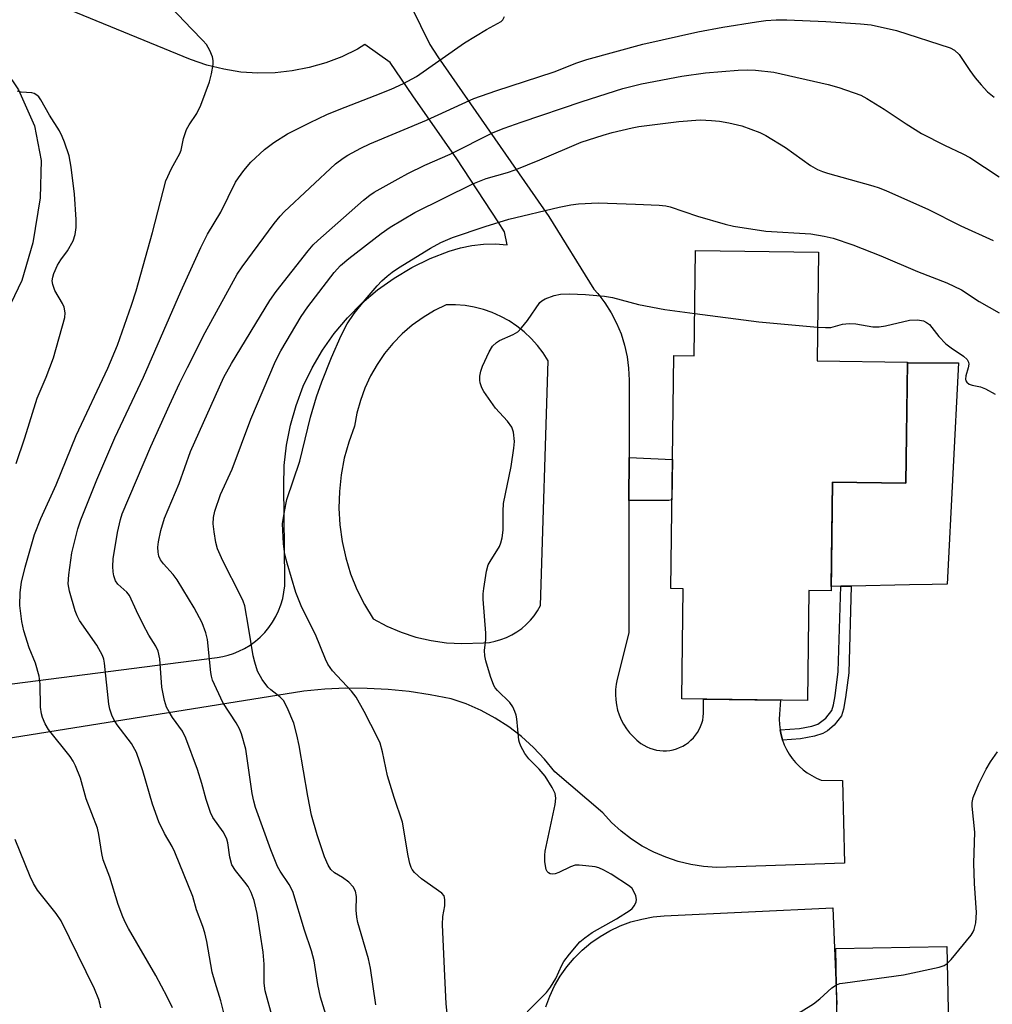
# Model space of a CAD drawing. Units: inches. Extents: x 1243762 to 1249762, y 485456 to 489457.
# Drawn here: x 1245718 to 1245928, y 486437 to 486649 of the extents above; entities that cross this region are included whole.
import ezdxf

# ---------------------------------------------------------------- set-up
doc = ezdxf.new("R2010")
doc.units = ezdxf.units.IN
doc.header["$MEASUREMENT"] = 0
for name, color, linetype in [('BLDG-Footprint', 5, 'Continuous'), ('CULTRL-Pad', 6, 'Continuous'), ('HYDRO-Canal', 164, 'Continuous'), ('TRANS-Driveway', 251, 'Continuous'), ('TRANS-Non Street Sidewalk', 7, 'Continuous'), ('Undefined', 1, 'Continuous')]:
    doc.layers.add(name, color=color, linetype=linetype)

msp = doc.modelspace()

# ---------------------------------------------------------------- linework, layer by layer
at = {"layer": 'BLDG-Footprint'}
for points, elevation in [([(1245890.56, 486599.14), (1245890.25, 486575.72), (1245909.76, 486575.46), (1245909.41, 486549.33), (1245893.55, 486549.55), (1245893.23, 486526.08), (1245888.47, 486526.15), (1245888.15, 486502.43), (1245861, 486502.79), (1245861.32, 486526.54), (1245858.62, 486526.58), (1245859.29, 486576.88), (1245863.7, 486576.82), (1245864, 486599.5)], 380.87), ([(1245918.72, 486425.42), (1245894.75, 486424.95), (1245894.52, 486436.68), (1245894.52, 486436.73), (1245894.52, 486436.76), (1245894.52, 486436.8), (1245894.52, 486436.82), (1245894.29, 486448.89), (1245918.26, 486449.36)], 356.32)]:
    msp.add_lwpolyline(points, close=True, dxfattribs=dict(at, elevation=elevation))
at = {"layer": 'CULTRL-Pad'}
msp.add_lwpolyline([(1245920.79, 486575.3), (1245918.34, 486527.55), (1245915.06, 486527.49), (1245910.17, 486527.39), (1245897.58, 486527.12), (1245895.32, 486527.08), (1245893.25, 486527.03), (1245893.55, 486549.55), (1245909.41, 486549.34), (1245909.76, 486575.3)], close=True, dxfattribs=at)
at = {"layer": 'HYDRO-Canal'}
msp.add_lwpolyline([(1245712.14, 486642.54), (1245717.81, 486634.23), (1245721.25, 486626.46), (1245722.68, 486618.97), (1245722.46, 486610.91), (1245720.9, 486601.17), (1245718.54, 486593.08), (1245713.87, 486583.24), (1245706.62, 486574.64), (1245698.23, 486564.46), (1245689.36, 486557.63), (1245675.56, 486548.31), (1245669.82, 486539.06), (1245666.23, 486525.99), (1245665.37, 486505.93)], dxfattribs=at)
at = {"layer": 'TRANS-Driveway'}
msp.add_lwpolyline([(1245831.65, 486436.32), (1245832.5, 486438.61), (1245833.55, 486440.83), (1245834.78, 486442.94), (1245836.2, 486444.94), (1245837.77, 486446.82), (1245839.51, 486448.54), (1245841.38, 486450.12), (1245843.39, 486451.52), (1245845.51, 486452.75), (1245847.73, 486453.79), (1245850.03, 486454.63), (1245852.39, 486455.27), (1245854.8, 486455.71), (1245857.23, 486455.94), (1245893.62, 486457.66), (1245894.52, 486436.82)], dxfattribs=at)
for points in [[(1245664.86, 486499.37, 0), (1245760.69, 486511.73, 0), (1245761.89, 486511.93, 0), (1245763.08, 486512.22, 0), (1245764.24, 486512.59, 0), (1245765.37, 486513.05, 0), (1245766.62, 486513.67, 0), (1245767.81, 486514.39, 0), (1245768.94, 486515.21, 0), (1245769.99, 486516.12, 0), (1245770.97, 486517.11, 0), (1245771.86, 486518.18, 0), (1245772.66, 486519.32, 0), (1245773.37, 486520.53, 0), (1245773.97, 486521.78, 0), (1245774.46, 486523.09, 0), (1245774.85, 486524.43, 0), (1245775.12, 486525.79, 0), (1245775.28, 486527.18, 0), (1245775.32, 486528.57, 0), (1245775.07, 486548.72, 0), (1245775.19, 486553.13, 0), (1245775.67, 486557.52, 0), (1245776.53, 486561.86, 0), (1245777.74, 486566.1, 0), (1245779.3, 486570.24, 0), (1245781.21, 486574.22, 0), (1245783.45, 486578.03, 0), (1245785.99, 486581.64, 0), (1245788.83, 486585.03, 0), (1245791.94, 486588.16, 0), (1245795.31, 486591.02, 0), (1245798.9, 486593.59, 0), (1245802.7, 486595.85, 0), (1245806.67, 486597.78, 0), (1245810.79, 486599.38, 0), (1245813.22, 486600.09, 0), (1245815.7, 486600.59, 0), (1245818.22, 486600.87, 0), (1245820.76, 486600.94, 0), (1245823.29, 486600.78, 0), (1245822.76, 486603.55, 0), (1245821.39, 486605.74, 0), (1245812.46, 486619.33, 0), (1245802.95, 486632.92, 0), (1245798.02, 486640.07, 0), (1245792.57, 486643.95, 0), (1245790.97, 486642.99, 0), (1245787.63, 486641.36, 0), (1245784.15, 486640.02, 0), (1245780.58, 486638.99, 0), (1245776.92, 486638.27, 0), (1245773.22, 486637.87, 0), (1245769.5, 486637.8, 0), (1245765.79, 486638.05, 0), (1245762.11, 486638.63, 0), (1245758.49, 486639.52, 0), (1245754.97, 486640.72, 0), (1245724.56, 486653.21, 0)], [(1245802.57, 486652.22, 0), (1245806.65, 486643.96, 0), (1245808.37, 486641.3, 0), (1245832.32, 486606.85, 0), (1245842.05, 486591.22, 0), (1245842.9, 486590.28, 0), (1245844.43, 486588.26, 0), (1245845.78, 486586.11, 0), (1245846.94, 486583.86, 0), (1245847.91, 486581.52, 0), (1245848.66, 486579.1, 0), (1245849.2, 486576.62, 0), (1245849.53, 486574.11, 0), (1245849.64, 486571.57, 0), (1245849.62, 486554.83, 0), (1245849.6, 486545.6, 0), (1245849.55, 486517.03, 0), (1245847.06, 486507.03, 0), (1245846.83, 486505.93, 0), (1245846.71, 486504.81, 0), (1245846.68, 486503.69, 0), (1245846.74, 486502.57, 0), (1245846.9, 486501.47, 0), (1245847.15, 486500.37, 0), (1245847.5, 486499.31, 0), (1245847.93, 486498.28, 0), (1245848.45, 486497.29, 0), (1245849.05, 486496.34, 0), (1245849.74, 486495.45, 0), (1245850.49, 486494.62, 0), (1245851.32, 486493.87, 0), (1245852.2, 486493.18, 0), (1245852.82, 486492.78, 0), (1245853.46, 486492.43, 0), (1245854.13, 486492.14, 0), (1245854.82, 486491.91, 0), (1245855.54, 486491.74, 0), (1245856.26, 486491.62, 0), (1245856.99, 486491.57, 0), (1245857.72, 486491.59, 0), (1245858.44, 486491.66, 0), (1245859.17, 486491.8, 0), (1245859.87, 486492, 0), (1245860.55, 486492.26, 0), (1245861.21, 486492.58, 0), (1245861.84, 486492.95, 0), (1245862.44, 486493.37, 0), (1245863, 486493.85, 0), (1245863.51, 486494.37, 0), (1245863.98, 486494.93, 0), (1245864.4, 486495.53, 0), (1245864.77, 486496.16, 0), (1245865.08, 486496.82, 0), (1245865.33, 486497.51, 0), (1245865.53, 486498.21, 0), (1245865.66, 486498.93, 0), (1245865.73, 486499.66, 0), (1245865.73, 486500.39, 0), (1245865.68, 486501.12, 0), (1245865.68, 486502.73, 0), (1245882.34, 486502.51, 0), (1245882.13, 486499.5, 0), (1245882.07, 486498.37, 0), (1245882.11, 486497.23, 0), (1245882.23, 486496.11, 0), (1245882.45, 486495, 0), (1245882.76, 486493.91, 0), (1245882.77, 486493.88, 0), (1245883.15, 486492.85, 0), (1245883.63, 486491.83, 0), (1245884.2, 486490.85, 0), (1245884.84, 486489.91, 0), (1245885.56, 486489.04, 0), (1245886.34, 486488.23, 0), (1245887.2, 486487.48, 0), (1245888.1, 486486.8, 0), (1245889.06, 486486.21, 0), (1245890.07, 486485.69, 0), (1245891.12, 486485.26, 0), (1245895.69, 486485.19, 0), (1245896.11, 486467.31, 0), (1245868.5, 486466.41, 0), (1245865.7, 486466.61, 0), (1245862.93, 486467.04, 0), (1245860.21, 486467.7, 0), (1245857.54, 486468.59, 0), (1245854.97, 486469.69, 0), (1245852.49, 486471.01, 0), (1245850.13, 486472.52, 0), (1245847.91, 486474.23, 0), (1245845.84, 486476.12, 0), (1245843.93, 486478.18, 0), (1245833.57, 486487.06, 0), (1245831.39, 486489.77, 0), (1245829, 486492.3, 0), (1245826.42, 486494.63, 0), (1245823.66, 486496.74, 0), (1245820.73, 486498.63, 0), (1245817.67, 486500.27, 0), (1245814.48, 486501.67, 0), (1245811.19, 486502.8, 0), (1245806.7, 486503.67, 0), (1245802.18, 486504.33, 0), (1245797.63, 486504.79, 0), (1245793.07, 486505.03, 0), (1245788.5, 486505.05, 0), (1245783.93, 486504.86, 0), (1245779.38, 486504.46, 0), (1245668.77, 486486.73, 0)]]:
    msp.add_polyline3d(points, dxfattribs=at)
msp.add_polyline3d([(1245810.2, 486514.89, 0), (1245813.55, 486514.71, 0), (1245818.19, 486514.84, 0), (1245819.47, 486514.97, 0), (1245820.73, 486515.21, 0), (1245821.96, 486515.56, 0), (1245823.17, 486516.02, 0), (1245824.32, 486516.58, 0), (1245825.42, 486517.23, 0), (1245826.46, 486517.98, 0), (1245827.44, 486518.82, 0), (1245828.33, 486519.73, 0), (1245829.15, 486520.73, 0), (1245829.88, 486521.78, 0), (1245830.51, 486522.9, 0), (1245832.15, 486575.74, 0), (1245831.06, 486577.44, 0), (1245829.83, 486579.06, 0), (1245828.47, 486580.56, 0), (1245826.99, 486581.95, 0), (1245825.4, 486583.2, 0), (1245823.71, 486584.32, 0), (1245821.93, 486585.3, 0), (1245820.08, 486586.12, 0), (1245818.17, 486586.79, 0), (1245816.2, 486587.29, 0), (1245814.21, 486587.63, 0), (1245812.19, 486587.81, 0), (1245810.16, 486587.81, 0), (1245807.59, 486586.55, 0), (1245805.14, 486585.08, 0), (1245802.82, 486583.4, 0), (1245800.66, 486581.53, 0), (1245798.66, 486579.49, 0), (1245796.84, 486577.28, 0), (1245795.22, 486574.93, 0), (1245793.8, 486572.45, 0), (1245792.59, 486569.85, 0), (1245791.61, 486567.16, 0), (1245790.87, 486564.4, 0), (1245790.36, 486561.59, 0), (1245789.11, 486558.19, 0), (1245788.15, 486554.7, 0), (1245787.47, 486551.14, 0), (1245787.08, 486547.54, 0), (1245786.98, 486543.92, 0), (1245787.18, 486540.31, 0), (1245787.68, 486536.72, 0), (1245788.46, 486533.19, 0), (1245789.52, 486529.73, 0), (1245790.87, 486526.36, 0), (1245792.48, 486523.12, 0), (1245794.35, 486520.02, 0), (1245797.32, 486518.45, 0), (1245800.41, 486517.15, 0), (1245803.61, 486516.11, 0), (1245806.88, 486515.36, 0)], close=True, dxfattribs=at)
at = {"layer": 'TRANS-Non Street Sidewalk'}
for points in [[(1245849.6, 486545.6), (1245849.62, 486554.83), (1245858.99, 486554.4), (1245858.88, 486545.73), (1245858.25, 486545.56)], [(1245882.77, 486493.88), (1245882.76, 486493.91), (1245882.45, 486495), (1245882.23, 486496.11), (1245886.45, 486496.41), (1245889.08, 486496.92), (1245890.38, 486497.35), (1245892.08, 486498.62), (1245893.42, 486500.26), (1245893.8, 486501.48), (1245894.12, 486503.46), (1245894.81, 486508.71), (1245895.32, 486527.08), (1245897.58, 486527.12), (1245897.05, 486508.41), (1245896.35, 486503.07), (1245895.94, 486500.55), (1245895.48, 486499.1), (1245893.9, 486497.11), (1245892.48, 486495.89), (1245891.5, 486495.29), (1245889.65, 486494.71), (1245886.67, 486494.16)]]:
    msp.add_lwpolyline(points, close=True, dxfattribs=at)
at = {"layer": 'Undefined'}
for points, elevation in [([(1245751.06, 486436.08), (1245749.91, 486438.45), (1245747.44, 486443.07), (1245741.54, 486453.23), (1245740.89, 486454.45), (1245740.33, 486455.72), (1245739.36, 486458.37), (1245737.53, 486464.27), (1245736.09, 486468.05), (1245735.81, 486469.4), (1245735.16, 486473.5), (1245734.83, 486474.84), (1245732.44, 486481.22), (1245731.17, 486485.65), (1245730.13, 486488.34), (1245729.6, 486489.35), (1245728.94, 486490.31), (1245724.31, 486496.16), (1245723.6, 486497.41), (1245723.01, 486498.73), (1245722.76, 486499.55), (1245722.57, 486500.96), (1245722.47, 486505.94), (1245722.25, 486507.67), (1245721.49, 486510.47), (1245720.13, 486513.78), (1245718.95, 486517.49), (1245718.55, 486519.48), (1245718.1, 486522.92), (1245718.15, 486525.74), (1245718.43, 486527.97), (1245719.23, 486531.23), (1245721.23, 486538.24), (1245722.61, 486541.73), (1245725.94, 486548.99), (1245730.24, 486559.61), (1245737.1, 486574.14), (1245739.18, 486579.1), (1245742.23, 486587.74), (1245743.22, 486590.8), (1245746.73, 486603.4), (1245749.64, 486614.55), (1245750.81, 486617.22), (1245752.67, 486620.44), (1245752.92, 486621.18), (1245753.45, 486623.7), (1245754.11, 486625.62), (1245754.69, 486626.63), (1245756.29, 486629.06), (1245757.16, 486630.93), (1245759.06, 486635.91), (1245759.45, 486637.63), (1245759.8, 486639.66), (1245759.85, 486640.51), (1245759.7, 486641.35), (1245759.12, 486642.7), (1245758.37, 486643.98), (1245757.62, 486644.86), (1245755.15, 486647.34), (1245749.43, 486653.38)], 342), ([(1245762.15, 486435.01), (1245761.47, 486437.6), (1245760.24, 486441.55), (1245759.65, 486443.79), (1245758.47, 486450.42), (1245758.04, 486452.26), (1245757.6, 486453.63), (1245756.21, 486457.25), (1245755.41, 486460.12), (1245751.57, 486469.72), (1245750.95, 486470.93), (1245749.35, 486473.69), (1245748.13, 486476.27), (1245746.77, 486480.06), (1245744.64, 486487.26), (1245743.27, 486491.23), (1245742.21, 486493.15), (1245739.12, 486497.17), (1245738.39, 486498.31), (1245737.93, 486499.28), (1245737.53, 486500.57), (1245737.3, 486501.65), (1245736.39, 486510.47), (1245736.24, 486511.33), (1245735.97, 486512.17), (1245734.75, 486514.37), (1245731.01, 486519.71), (1245730.46, 486520.72), (1245730.04, 486521.8), (1245728.82, 486526.03), (1245728.56, 486527.62), (1245728.66, 486529.55), (1245729.35, 486534.26), (1245730.63, 486539.45), (1245731.24, 486541.42), (1245734.69, 486550.01), (1245738.59, 486559.14), (1245744.8, 486572.21), (1245752.82, 486590.68), (1245757.15, 486600.17), (1245758.63, 486603.04), (1245761.47, 486607.82), (1245764.67, 486614.27), (1245765.28, 486615.23), (1245766.49, 486616.83), (1245767.98, 486618.56), (1245770.89, 486621.32), (1245772.9, 486622.86), (1245775.92, 486624.74), (1245780.79, 486627.18), (1245784.41, 486628.86), (1245787.01, 486629.96), (1245794.78, 486632.95), (1245798.29, 486634.38), (1245800.9, 486635.58), (1245803.71, 486637.09), (1245814.12, 486644.31), (1245818.88, 486647.19), (1245822.05, 486648.96), (1245822.41, 486649.3), (1245822.77, 486650.01)], 344), ([(1245772.69, 486433.76), (1245771.04, 486439.77), (1245770.87, 486441.45), (1245770.84, 486445.55), (1245770.61, 486448.11), (1245769.32, 486456.46), (1245768.68, 486459.29), (1245768.03, 486460.96), (1245767.37, 486462.29), (1245766.69, 486463.24), (1245764.66, 486465.74), (1245763.89, 486466.95), (1245763.41, 486468.62), (1245762.98, 486471.72), (1245762.78, 486472.52), (1245762.42, 486473.31), (1245761.96, 486474.06), (1245759.75, 486477.19), (1245759.25, 486478.25), (1245758.3, 486481.05), (1245757.42, 486484.48), (1245756.47, 486487.56), (1245753.94, 486494.26), (1245753.2, 486495.77), (1245751.06, 486498.73), (1245750.3, 486499.97), (1245749.79, 486501), (1245749.36, 486502.41), (1245748.76, 486505.32), (1245748.3, 486511.45), (1245747.94, 486513.07), (1245747.44, 486514.15), (1245745.98, 486516.52), (1245744.74, 486518.86), (1245743.27, 486521.76), (1245741.77, 486525.08), (1245741.2, 486525.8), (1245739.25, 486527.54), (1245738.78, 486528.25), (1245738.37, 486529.34), (1245738.21, 486530.18), (1245738.16, 486531.31), (1245738.25, 486533), (1245739.2, 486538.71), (1245739.82, 486541.46), (1245740.19, 486542.73), (1245746.4, 486557.2), (1245750.38, 486566.14), (1245752.58, 486570.83), (1245754.3, 486574.3), (1245758.12, 486581.85), (1245765, 486594.4), (1245766.1, 486596.03), (1245773.03, 486605.35), (1245774.28, 486606.94), (1245775.15, 486607.87), (1245786.28, 486618.25), (1245787.92, 486619.48), (1245788.9, 486620.1), (1245791.74, 486621.64), (1245793.63, 486622.55), (1245805.88, 486627.69), (1245816.1, 486632.34), (1245820.87, 486633.99), (1245833.49, 486638.07), (1245838.38, 486640.01), (1245840.51, 486640.75), (1245852.58, 486644.04), (1245864.5, 486646.75), (1245869.86, 486647.75), (1245877.12, 486648.89), (1245879.16, 486649.18), (1245881.37, 486649.32), (1245883.69, 486649.31), (1245892.13, 486648.98), (1245899.6, 486648.47), (1245901.9, 486648.2), (1245907.36, 486647.04), (1245918.94, 486643.3), (1245919.91, 486642.75), (1245920.9, 486641.81), (1245923.22, 486638.37), (1245924.38, 486636.79), (1245925.63, 486635.27), (1245927.05, 486633.76), (1245928.44, 486632.65)], 346), ([(1245786.47, 486427.16), (1245783.01, 486438.42), (1245782.43, 486441.14), (1245781.62, 486446.22), (1245781.06, 486448.42), (1245779.57, 486452.87), (1245777.04, 486461.22), (1245776.25, 486462.72), (1245774.31, 486465.58), (1245773.76, 486466.63), (1245772.32, 486470.2), (1245768.99, 486479.36), (1245768.6, 486480.71), (1245768.27, 486482.32), (1245766.9, 486491.91), (1245765.97, 486495.22), (1245765.54, 486496.29), (1245764.82, 486497.57), (1245761.93, 486501.98), (1245759.69, 486506.81), (1245759.44, 486507.65), (1245759.31, 486508.5), (1245758.6, 486515.58), (1245758.24, 486516.99), (1245757.43, 486519.21), (1245755.76, 486522.45), (1245752.03, 486528.43), (1245751.17, 486529.61), (1245749.1, 486531.88), (1245748.48, 486532.78), (1245748.13, 486533.57), (1245747.94, 486534.4), (1245747.89, 486535.54), (1245748, 486536.66), (1245748.52, 486539.1), (1245749.33, 486541.77), (1245752.52, 486549.27), (1245754.97, 486556.13), (1245762.17, 486572.17), (1245763.8, 486575.13), (1245772.06, 486588.74), (1245773.44, 486590.65), (1245780.32, 486599.49), (1245781.42, 486600.74), (1245782.46, 486601.71), (1245792.29, 486610.36), (1245793.66, 486611.44), (1245794.61, 486612.09), (1245799.77, 486615.03), (1245801.86, 486616.12), (1245805.55, 486617.94), (1245810.98, 486620.33), (1245820.3, 486624.97), (1245822.68, 486625.92), (1245826.31, 486627.24), (1245839.53, 486631.66), (1245848.28, 486634.47), (1245852.28, 486635.53), (1245861, 486637.17), (1245866.11, 486637.85), (1245873.17, 486638.47), (1245875.22, 486638.53), (1245876.95, 486638.46), (1245880.91, 486637.99), (1245892.64, 486635.37), (1245894.92, 486634.71), (1245899.66, 486633.03), (1245900.95, 486632.35), (1245904.69, 486630.06), (1245909.43, 486626.83), (1245912.76, 486624.76), (1245917.72, 486622.24), (1245921.7, 486620.4), (1245923.21, 486619.59), (1245929.52, 486615.4)], 348), ([(1245717.32, 486553.58), (1245719.19, 486559.14), (1245721.82, 486567.63), (1245723.79, 486572.23), (1245725.33, 486576.35), (1245727.82, 486585.04), (1245727.89, 486586.08), (1245727.65, 486587.3), (1245727.28, 486588.1), (1245725.65, 486590.93), (1245725.2, 486592.21), (1245725.11, 486593), (1245725.21, 486593.8), (1245725.42, 486594.58), (1245726.22, 486596.36), (1245726.92, 486597.53), (1245728.38, 486599.43), (1245729.59, 486601.64), (1245730.04, 486603.01), (1245730.27, 486604.47), (1245730.25, 486606.19), (1245729.92, 486611.67), (1245729.17, 486617.54), (1245728.73, 486619.96), (1245727.77, 486622.91), (1245727.27, 486624.15), (1245726.64, 486625.34), (1245724.5, 486628.75), (1245722.65, 486632.03), (1245722.17, 486632.71), (1245721.8, 486633.07), (1245721.19, 486633.43), (1245720.69, 486633.56), (1245718.41, 486633.73), (1245717.56, 486633.88)], 340), ([(1245794.97, 486436.75), (1245793.81, 486444.69), (1245793.34, 486446.67), (1245791.08, 486454.54), (1245790.82, 486455.69), (1245790.73, 486457.17), (1245790.76, 486460.15), (1245790.6, 486461.26), (1245790.08, 486462.21), (1245789.11, 486463.19), (1245787.79, 486464.22), (1245786.06, 486465.24), (1245785.25, 486465.96), (1245784.63, 486466.86), (1245783.85, 486468.67), (1245782.27, 486473.41), (1245781.08, 486477.7), (1245780.24, 486481.75), (1245778.4, 486492.71), (1245777.89, 486495), (1245777.22, 486497.5), (1245775.81, 486500.91), (1245775.02, 486502.4), (1245774.26, 486503.22), (1245772.27, 486504.72), (1245771.66, 486505.28), (1245770.44, 486506.97), (1245769.43, 486508.78), (1245768.83, 486510.67), (1245768.5, 486512.06), (1245767.5, 486518.28), (1245766.64, 486522.88), (1245766.32, 486523.83), (1245765.76, 486525.11), (1245761.92, 486532.58), (1245760.79, 486535.17), (1245760.42, 486536.5), (1245760.04, 486538.82), (1245759.85, 486540.57), (1245759.9, 486541.9), (1245760.17, 486543.25), (1245761.42, 486546.9), (1245763.97, 486552.31), (1245767.94, 486563.12), (1245773.26, 486575.63), (1245774.47, 486577.88), (1245778.82, 486585.31), (1245780.3, 486587.35), (1245785.99, 486594.8), (1245787.3, 486596.29), (1245789.12, 486597.84), (1245796.13, 486603.21), (1245798.04, 486604.59), (1245803.39, 486607.74), (1245815.89, 486613.93), (1245818.77, 486615.05), (1245823.39, 486616.39), (1245825.03, 486616.94), (1245830.35, 486619.09), (1245839.32, 486622.88), (1245844.01, 486624.42), (1245846, 486624.97), (1245850.33, 486626.02), (1245851.77, 486626.3), (1245860.38, 486627.38), (1245864.95, 486627.7), (1245867.43, 486627.61), (1245869.13, 486627.44), (1245871.15, 486627.09), (1245873.98, 486626.45), (1245877.83, 486625), (1245879.13, 486624.33), (1245883.37, 486621.73), (1245888.79, 486617.9), (1245890.29, 486617.03), (1245891.37, 486616.56), (1245892.47, 486616.21), (1245902.27, 486613.52), (1245903.62, 486613.08), (1245905.24, 486612.42), (1245914.12, 486608.43), (1245921.29, 486604.89), (1245928.26, 486601.66)], 350), ([(1245810.64, 486432.13), (1245810.14, 486436.99), (1245809.75, 486444.52), (1245809.38, 486454.08), (1245809.41, 486455.84), (1245809.82, 486458.08), (1245809.88, 486459.5), (1245809.7, 486460.26), (1245809.19, 486460.87), (1245804.8, 486463.94), (1245803.34, 486465.3), (1245802.82, 486465.94), (1245802.55, 486466.42), (1245802.29, 486467.23), (1245801.92, 486468.93), (1245800.69, 486476.17), (1245798.94, 486481.46), (1245797.49, 486486.19), (1245796.41, 486491.38), (1245795.86, 486493.2), (1245795.32, 486494.47), (1245792.46, 486500.08), (1245790.72, 486503.11), (1245789.68, 486504.45), (1245785.57, 486508.86), (1245784.56, 486510.26), (1245784.06, 486511.31), (1245781.94, 486516.66), (1245778.98, 486522.52), (1245777.71, 486525.76), (1245775.8, 486532.07), (1245775.3, 486533.96), (1245775.01, 486536.23), (1245774.83, 486540.56), (1245775.21, 486543.18), (1245775.73, 486545.79), (1245778.52, 486554.08), (1245780.86, 486563.59), (1245782.14, 486567.97), (1245783.31, 486571.2), (1245785.35, 486576.44), (1245787.44, 486581.21), (1245788.76, 486583.73), (1245790.31, 486585.97), (1245792.64, 486588.91), (1245795.26, 486591.94), (1245796.28, 486592.98), (1245797.38, 486593.97), (1245798.51, 486594.86), (1245799.88, 486595.77), (1245806.75, 486600.01), (1245809.01, 486601.26), (1245811.53, 486602.31), (1245818.55, 486604.71), (1245823.68, 486606.3), (1245834.56, 486608.86), (1245837.03, 486609.37), (1245838.71, 486609.59), (1245842.98, 486609.79), (1245851.04, 486609.54), (1245856.11, 486609.29), (1245857.56, 486609.16), (1245858.53, 486608.96), (1245864.44, 486606.96), (1245870.39, 486605.22), (1245872.21, 486604.77), (1245879.16, 486603.71), (1245888.87, 486603.1), (1245891.74, 486602.62), (1245893.72, 486602.16), (1245897.92, 486600.76), (1245903.96, 486598.41), (1245911.93, 486595.03), (1245918.22, 486592.56), (1245921.39, 486591.03), (1245925.22, 486588.55), (1245929.55, 486586.08)], 352), ([(1245827.62, 486435.21), (1245831.81, 486439.41), (1245832.64, 486440.55), (1245833.84, 486442.45), (1245835.11, 486445.34), (1245835.52, 486446.1), (1245836.74, 486447.7), (1245839, 486450.33), (1245840.06, 486451.23), (1245841.65, 486452.35), (1245846.91, 486455.32), (1245849.85, 486457.17), (1245850.27, 486457.54), (1245850.8, 486458.21), (1245851.15, 486458.96), (1245851.22, 486459.47), (1245851.09, 486460.24), (1245850.69, 486461.24), (1245850.27, 486461.86), (1245849.75, 486462.36), (1245845.77, 486464.97), (1245844.21, 486465.84), (1245843.13, 486466.31), (1245842.3, 486466.51), (1245840.29, 486466.77), (1245838.86, 486466.89), (1245838.01, 486466.87), (1245836.97, 486466.56), (1245834.46, 486465.28), (1245833.64, 486465.04), (1245833.09, 486464.98), (1245832.62, 486465.04), (1245832.23, 486465.21), (1245831.92, 486465.49), (1245831.7, 486465.93), (1245831.47, 486467.6), (1245831.43, 486469.07), (1245831.49, 486469.92), (1245833.71, 486479.97), (1245833.8, 486481.32), (1245833.64, 486482.34), (1245833.05, 486483.64), (1245831.5, 486486.1), (1245830.23, 486487.58), (1245828, 486489.82), (1245827.16, 486491.02), (1245826.28, 486492.54), (1245825.94, 486493.33), (1245825.81, 486493.88), (1245825.42, 486498.46), (1245825.27, 486499.29), (1245825, 486500.07), (1245824.52, 486501.07), (1245823.89, 486501.98), (1245821.24, 486504.56), (1245820.71, 486505.19), (1245820.42, 486505.66), (1245819.73, 486507.57), (1245818.72, 486510.96), (1245818.47, 486512.09), (1245818.45, 486513.24), (1245818.69, 486515.56), (1245818.74, 486516.96), (1245818.16, 486524.31), (1245818.16, 486525.47), (1245818.29, 486526.61), (1245818.87, 486530.31), (1245819.22, 486531.68), (1245819.61, 486532.45), (1245821.63, 486535.66), (1245821.93, 486536.44), (1245822.21, 486537.53), (1245822.46, 486539.2), (1245822.44, 486543.28), (1245822.55, 486544.95), (1245824.14, 486552.89), (1245824.76, 486556.86), (1245824.86, 486558.31), (1245824.68, 486560.35), (1245824.3, 486561.38), (1245823.36, 486562.68), (1245820.79, 486565.52), (1245818.25, 486569.1), (1245817.85, 486569.87), (1245817.48, 486570.97), (1245817.39, 486571.54), (1245817.41, 486572.38), (1245817.63, 486573.49), (1245818.02, 486574.56), (1245819.43, 486577.7), (1245820.17, 486578.89), (1245820.99, 486579.65), (1245821.69, 486580.12), (1245824.63, 486581.44), (1245825.62, 486582.01), (1245826.43, 486582.82), (1245827.7, 486584.44), (1245830.34, 486588.3), (1245830.77, 486588.67), (1245831.52, 486589.1), (1245833.46, 486589.85), (1245834.85, 486590.11), (1245836.79, 486590.17), (1245840.19, 486590.04), (1245844.31, 486589.7), (1245846.03, 486589.38), (1245851.66, 486587.9), (1245857.33, 486586.8), (1245863.82, 486585.95)], 354), ([(1245863.82, 486585.95), (1245877.62, 486584.17), (1245890.34, 486583.01)], 354), ([(1245890.34, 486583.01), (1245892.04, 486582.88), (1245893.19, 486582.91), (1245895.69, 486583.64), (1245897.16, 486583.78), (1245898.61, 486583.68), (1245902.29, 486583.06), (1245903.6, 486583.04), (1245904.99, 486583.25), (1245910.18, 486584.53), (1245911.87, 486584.56), (1245913.22, 486584.34), (1245913.88, 486584.02), (1245914.46, 486583.53), (1245916.5, 486580.95), (1245918.05, 486579.4), (1245919.2, 486578.52), (1245921.82, 486576.74), (1245922.61, 486576.04), (1245922.91, 486575.45), (1245922.96, 486574.99), (1245922.83, 486574.18), (1245922.36, 486572.51), (1245922.29, 486571.79), (1245922.37, 486571.43), (1245922.55, 486571.11), (1245923.05, 486570.69), (1245923.71, 486570.44), (1245925.52, 486570.14), (1245926.59, 486569.7), (1245928.64, 486568.51)], 354), ([(1245918.33, 486445.64), (1245919.17, 486446.52), (1245923.47, 486451.79), (1245923.94, 486452.52), (1245924.17, 486453.04), (1245924.52, 486454.41), (1245924.62, 486456.71), (1245924.21, 486462.91), (1245924.1, 486467.31), (1245924.28, 486474), (1245923.7, 486479.64), (1245923.73, 486480.44), (1245923.95, 486481.48), (1245925.14, 486484.44), (1245926.74, 486487.64), (1245927.63, 486489.2), (1245929.17, 486491.35)], 356), ([(1245735.59, 486436.08), (1245735.39, 486437.12), (1245735.16, 486437.9), (1245734.2, 486440.19), (1245727, 486454.89), (1245725.91, 486456.49), (1245721.91, 486461.47), (1245721.04, 486462.9), (1245720.32, 486464.42), (1245717.12, 486472.44)], 340), ([(1245894.44, 486441.09), (1245895.14, 486441.32), (1245896.29, 486441.52), (1245908.85, 486443.25), (1245916.61, 486444.86), (1245917.69, 486445.21), (1245918.33, 486445.64)], 356), ([(1245894.71, 486426.91), (1245892.62, 486428.03), (1245891.24, 486428.34), (1245887.8, 486428.58), (1245883.66, 486428.31), (1245882.54, 486428.38), (1245882.09, 486428.57), (1245881.61, 486429.06), (1245881.43, 486429.5), (1245881.37, 486430), (1245881.47, 486431.06), (1245881.72, 486431.81), (1245882.17, 486432.48), (1245883.16, 486433.45), (1245884.29, 486434.23), (1245886.81, 486435.33), (1245889.48, 486436.99), (1245890.85, 486438.03), (1245893.41, 486440.41), (1245894.44, 486441.09)], 356)]:
    msp.add_lwpolyline(points, dxfattribs=dict(at, elevation=elevation))

doc.saveas('drawing.dxf')
